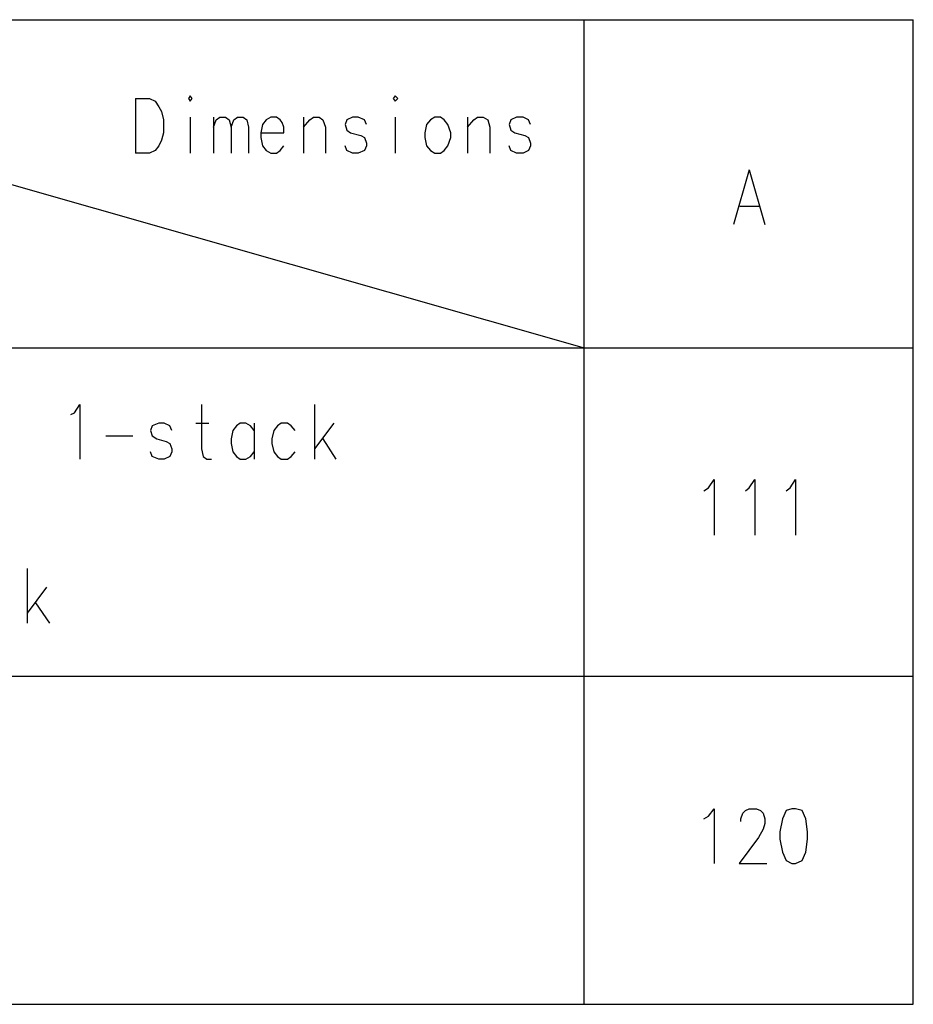
# Model space of a CAD drawing. Extents: x 4 to 205, y 6 to 290.
# Drawn here: x 57 to 95, y 72 to 115 of the extents above; entities that cross this region are included whole.
import ezdxf

# ---------------------------------------------------------------- set-up
doc = ezdxf.new("R2010")
doc.units = 0
doc.header["$MEASUREMENT"] = 0
doc.layers.add('CALQUE_1_0', color=160, linetype='Continuous')

msp = doc.modelspace()

# ---------------------------------------------------------------- linework, layer by layer
at = {"layer": 'CALQUE_1_0', "color": 7}
for p, q in [((30.996, 114.949), (95.492, 114.949)), ((30.996, 114.949), (81.146, 100.644)), ((81.146, 72.033), (81.146, 114.949)), ((95.492, 72.033), (95.492, 114.949)), ((63.971, 111.636), (63.89, 111.514)), ((64.052, 111.514), (63.971, 111.636)), ((72.902, 111.636), (72.821, 111.514)), ((73.023, 111.514), (72.902, 111.636)), ((61.587, 111.514), (61.587, 109.13)), ((61.587, 111.514), (62.193, 111.514)), ((62.193, 111.514), (62.436, 111.393)), ((62.436, 111.393), (62.597, 111.15)), ((63.89, 111.514), (63.971, 111.393)), ((63.971, 111.393), (64.052, 111.514)), ((72.821, 111.514), (72.902, 111.393)), ((72.902, 111.393), (73.023, 111.514)), ((62.597, 111.15), (62.718, 110.949)), ((62.718, 110.949), (62.799, 110.585)), ((62.799, 110.585), (62.799, 110.019)), ((63.971, 110.706), (63.971, 109.13)), ((64.981, 110.706), (64.981, 109.13)), ((64.981, 110.261), (65.103, 110.585)), ((65.103, 110.585), (65.264, 110.706)), ((65.264, 110.706), (65.507, 110.706)), ((65.507, 110.706), (65.668, 110.585)), ((65.668, 110.585), (65.749, 110.261)), ((65.749, 110.261), (65.871, 110.585)), ((65.871, 110.585), (66.032, 110.706)), ((66.032, 110.706), (66.275, 110.706)), ((66.275, 110.706), (66.436, 110.585)), ((66.436, 110.585), (66.517, 110.261)), ((67.123, 110.383), (67.042, 110.019)), ((67.285, 110.585), (67.123, 110.383)), ((67.487, 110.706), (67.285, 110.585)), ((67.729, 110.706), (67.487, 110.706)), ((67.891, 110.585), (67.729, 110.706)), ((67.972, 110.464), (67.891, 110.585)), ((68.053, 110.261), (67.972, 110.464)), ((68.901, 110.706), (68.901, 109.13)), ((68.901, 110.261), (69.184, 110.585)), ((69.184, 110.585), (69.346, 110.706)), ((69.346, 110.706), (69.588, 110.706)), ((69.588, 110.706), (69.75, 110.585)), ((69.75, 110.585), (69.871, 110.261)), ((70.801, 110.585), (70.72, 110.383)), ((70.72, 110.383), (70.801, 110.14)), ((71.043, 110.706), (70.801, 110.585)), ((71.286, 110.706), (71.043, 110.706)), ((71.568, 110.585), (71.286, 110.706)), ((71.649, 110.383), (71.568, 110.585)), ((72.902, 110.706), (72.902, 109.13)), ((74.276, 110.383), (74.195, 110.019)), ((74.437, 110.585), (74.276, 110.383)), ((74.64, 110.706), (74.437, 110.585)), ((74.882, 110.706), (74.64, 110.706)), ((75.044, 110.585), (74.882, 110.706)), ((75.205, 110.383), (75.044, 110.585)), ((75.326, 110.019), (75.205, 110.383)), ((76.054, 110.706), (76.054, 109.13)), ((76.054, 110.261), (76.337, 110.585)), ((76.337, 110.585), (76.499, 110.706)), ((76.499, 110.706), (76.741, 110.706)), ((76.741, 110.706), (76.943, 110.585)), ((76.943, 110.585), (77.024, 110.261)), ((77.953, 110.585), (77.872, 110.383)), ((77.872, 110.383), (77.953, 110.14)), ((78.196, 110.706), (77.953, 110.585)), ((78.479, 110.706), (78.196, 110.706)), ((78.721, 110.585), (78.479, 110.706)), ((78.802, 110.383), (78.721, 110.585)), ((62.799, 110.019), (62.718, 109.696)), ((65.749, 110.261), (65.749, 109.13)), ((66.517, 110.261), (66.517, 109.13)), ((67.042, 110.019), (68.053, 110.019)), ((67.042, 110.019), (67.042, 109.817)), ((68.053, 110.019), (68.053, 110.261)), ((69.871, 110.261), (69.871, 109.13)), ((70.801, 110.14), (70.962, 110.019)), ((70.962, 110.019), (71.407, 109.898)), ((71.407, 109.898), (71.568, 109.817)), ((74.195, 110.019), (74.195, 109.817)), ((75.326, 109.817), (75.326, 110.019)), ((77.024, 110.261), (77.024, 109.13)), ((77.953, 110.14), (78.115, 110.019)), ((78.115, 110.019), (78.559, 109.898)), ((78.559, 109.898), (78.721, 109.817)), ((62.597, 109.453), (62.436, 109.251)), ((62.718, 109.696), (62.597, 109.453)), ((67.042, 109.817), (67.123, 109.453)), ((67.123, 109.453), (67.285, 109.251)), ((67.891, 109.251), (68.053, 109.453)), ((70.801, 109.251), (70.72, 109.453)), ((71.568, 109.817), (71.649, 109.574)), ((71.649, 109.453), (71.568, 109.251)), ((71.649, 109.574), (71.649, 109.453)), ((74.195, 109.817), (74.276, 109.453)), ((74.276, 109.453), (74.437, 109.251)), ((75.044, 109.251), (75.205, 109.453)), ((75.205, 109.453), (75.326, 109.817)), ((77.953, 109.251), (77.872, 109.453)), ((78.721, 109.817), (78.802, 109.574)), ((78.802, 109.453), (78.721, 109.251)), ((78.802, 109.574), (78.802, 109.453)), ((62.193, 109.13), (61.587, 109.13)), ((62.436, 109.251), (62.193, 109.13)), ((67.285, 109.251), (67.487, 109.13)), ((67.487, 109.13), (67.729, 109.13)), ((67.729, 109.13), (67.891, 109.251)), ((71.043, 109.13), (70.801, 109.251)), ((71.286, 109.13), (71.043, 109.13)), ((71.568, 109.251), (71.286, 109.13)), ((74.437, 109.251), (74.64, 109.13)), ((74.64, 109.13), (74.882, 109.13)), ((74.882, 109.13), (75.044, 109.251)), ((78.196, 109.13), (77.953, 109.251)), ((78.479, 109.13), (78.196, 109.13)), ((78.721, 109.251), (78.479, 109.13)), ((88.339, 108.403), (87.652, 106.018)), ((88.339, 108.403), (89.026, 106.018)), ((87.935, 106.827), (88.783, 106.827)), ((30.996, 100.644), (95.492, 100.644)), ((58.92, 97.815), (59.162, 98.179)), ((59.162, 98.179), (59.162, 95.795)), ((64.456, 98.179), (64.456, 96.239)), ((69.386, 98.179), (69.386, 95.795)), ((58.758, 97.734), (58.92, 97.815)), ((62.314, 97.249), (62.234, 97.047)), ((62.234, 97.047), (62.314, 96.804)), ((62.597, 97.37), (62.314, 97.249)), ((62.84, 97.37), (62.597, 97.37)), ((63.082, 97.249), (62.84, 97.37)), ((63.163, 97.047), (63.082, 97.249)), ((64.214, 97.37), (64.78, 97.37)), ((65.83, 97.047), (65.749, 96.684)), ((65.992, 97.249), (65.83, 97.047)), ((66.153, 97.37), (65.992, 97.249)), ((66.396, 97.37), (66.153, 97.37)), ((66.598, 97.249), (66.396, 97.37)), ((66.759, 97.047), (66.598, 97.249)), ((66.759, 97.37), (66.759, 95.795)), ((67.608, 97.047), (67.527, 96.684)), ((67.77, 97.249), (67.608, 97.047)), ((67.931, 97.37), (67.77, 97.249)), ((68.214, 97.37), (67.931, 97.37)), ((68.376, 97.249), (68.214, 97.37)), ((68.538, 97.047), (68.376, 97.249)), ((70.235, 97.37), (69.386, 96.239)), ((60.294, 96.804), (61.466, 96.804)), ((62.314, 96.804), (62.516, 96.684)), ((62.516, 96.684), (62.921, 96.562)), ((62.921, 96.562), (63.082, 96.481)), ((65.749, 96.684), (65.749, 96.481)), ((67.527, 96.684), (67.527, 96.481)), ((69.75, 96.684), (70.316, 95.795)), ((63.082, 96.481), (63.163, 96.239)), ((63.163, 96.239), (63.163, 96.118)), ((64.456, 96.239), (64.537, 95.916)), ((65.749, 96.481), (65.83, 96.118)), ((67.527, 96.481), (67.608, 96.118)), ((62.314, 95.916), (62.234, 96.118)), ((62.597, 95.795), (62.314, 95.916)), ((62.84, 95.795), (62.597, 95.795)), ((63.082, 95.916), (62.84, 95.795)), ((63.163, 96.118), (63.082, 95.916)), ((64.537, 95.916), (64.699, 95.795)), ((64.699, 95.795), (64.901, 95.795)), ((65.83, 96.118), (65.992, 95.916)), ((65.992, 95.916), (66.153, 95.795)), ((66.153, 95.795), (66.396, 95.795)), ((66.396, 95.795), (66.598, 95.916)), ((66.598, 95.916), (66.759, 96.118)), ((67.608, 96.118), (67.77, 95.916)), ((67.77, 95.916), (67.931, 95.795)), ((67.931, 95.795), (68.214, 95.795)), ((68.214, 95.795), (68.376, 95.916)), ((68.376, 95.916), (68.538, 96.118)), ((86.561, 94.542), (86.803, 94.905)), ((86.803, 94.905), (86.803, 92.481)), ((88.339, 94.542), (88.581, 94.905)), ((88.581, 94.905), (88.581, 92.481)), ((90.117, 94.542), (90.359, 94.905)), ((90.359, 94.905), (90.359, 92.481)), ((86.359, 94.42), (86.561, 94.542)), ((88.177, 94.42), (88.339, 94.542)), ((89.955, 94.42), (90.117, 94.542)), ((56.859, 91.026), (56.859, 88.642)), ((57.707, 90.218), (56.859, 89.086)), ((57.223, 89.531), (57.829, 88.642)), ((30.996, 86.338), (95.492, 86.338)), ((86.561, 80.236), (86.803, 80.56)), ((86.803, 80.56), (86.803, 78.175)), ((87.975, 80.115), (88.056, 80.358)), ((88.056, 80.358), (88.177, 80.479)), ((88.177, 80.479), (88.339, 80.56)), ((88.339, 80.56), (88.662, 80.56)), ((88.662, 80.56), (88.824, 80.479)), ((88.824, 80.479), (88.945, 80.358)), ((88.945, 80.358), (89.026, 80.115)), ((89.955, 80.479), (89.794, 80.115)), ((90.198, 80.56), (89.955, 80.479)), ((90.359, 80.56), (90.198, 80.56)), ((90.642, 80.479), (90.359, 80.56)), ((90.804, 80.115), (90.642, 80.479)), ((86.359, 80.115), (86.561, 80.236)), ((87.975, 79.994), (87.975, 80.115)), ((89.026, 79.913), (88.945, 79.67)), ((89.026, 80.115), (89.026, 79.913)), ((89.794, 80.115), (89.673, 79.549)), ((90.885, 79.549), (90.804, 80.115)), ((88.945, 79.67), (88.743, 79.307)), ((89.673, 79.549), (89.673, 79.226)), ((90.885, 79.226), (90.885, 79.549)), ((88.743, 79.307), (87.894, 78.175)), ((89.673, 79.226), (89.794, 78.66)), ((90.804, 78.66), (90.885, 79.226)), ((89.794, 78.66), (89.955, 78.297)), ((90.642, 78.297), (90.804, 78.66)), ((87.894, 78.175), (89.107, 78.175)), ((89.955, 78.297), (90.198, 78.175)), ((90.198, 78.175), (90.359, 78.175)), ((90.359, 78.175), (90.642, 78.297)), ((30.996, 72.033), (95.492, 72.033))]:
    msp.add_line(p, q, dxfattribs=at)

doc.saveas('drawing.dxf')
